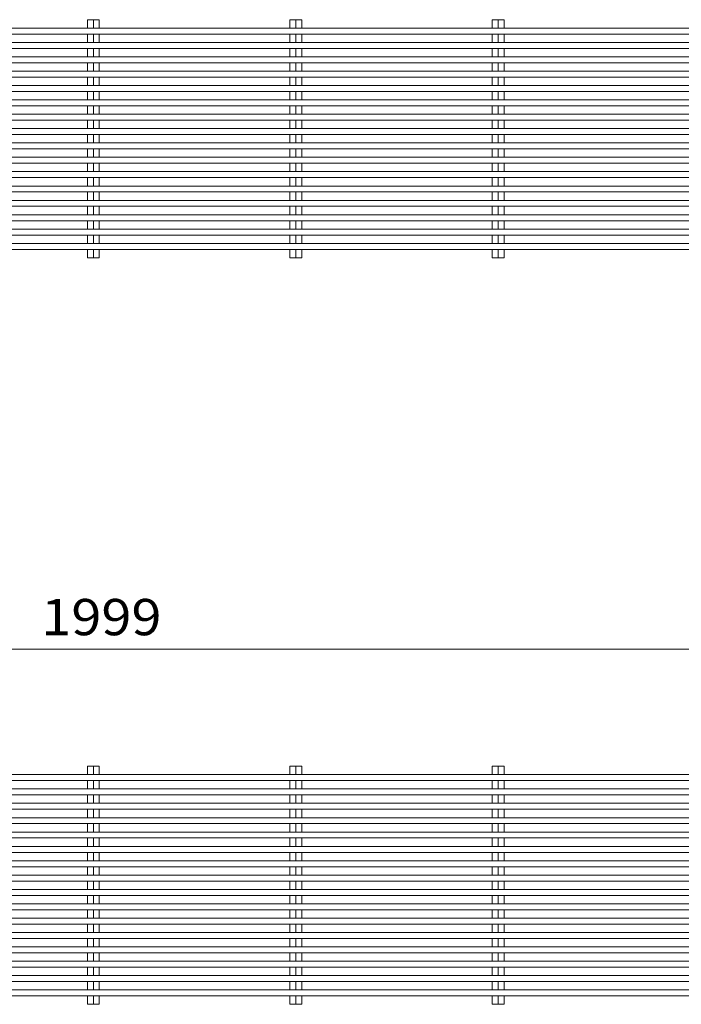
# Model space of a CAD drawing. Units: millimetres. Extents: x -2679 to 2455, y -1953 to 1872.
# Drawn here: x 1310 to 1865, y 53 to 881 of the extents above; entities that cross this region are included whole.
import ezdxf

# ---------------------------------------------------------------- set-up
doc = ezdxf.new("R2010")
doc.units = ezdxf.units.MM
doc.header["$LTSCALE"] = 10
doc.layers.add('C-2_蓋', color=7, linetype='Continuous')
doc.layers.add('C-4_寸法', color=7, linetype='Continuous')
doc.styles.add('ＭＳ ゴシック', font='txt', dxfattribs={"height": 1})

msp = doc.modelspace()

# ---------------------------------------------------------------- linework, layer by layer
at = {"layer": 'C-2_蓋', "color": 3, "linetype": 'Continuous', "lineweight": 9}
for p, q in [((1366.61, 880.51), (1376.51, 880.51)), ((1366.61, 873.46), (1366.61, 880.51)), ((1371.56, 880.51), (1371.56, 873.46)), ((1376.51, 873.46), (1376.51, 880.51)), ((1536.61, 880.51), (1546.51, 880.51)), ((1536.61, 873.46), (1536.61, 880.51)), ((1541.56, 880.51), (1541.56, 873.46)), ((1546.51, 873.46), (1546.51, 880.51)), ((1706.61, 880.51), (1716.51, 880.51)), ((1706.61, 873.46), (1706.61, 880.51)), ((1711.56, 880.51), (1711.56, 873.46)), ((1716.51, 873.46), (1716.51, 880.51)), ((366.06, 873.46), (2365.06, 873.46)), ((366.06, 868.46), (2365.06, 868.46)), ((378.06, 861.4), (2377.06, 861.4)), ((1366.61, 861.4), (1366.61, 868.46)), ((1371.56, 868.46), (1371.56, 861.4)), ((1376.51, 861.4), (1376.51, 868.46)), ((1536.61, 861.4), (1536.61, 868.46)), ((1541.56, 868.46), (1541.56, 861.4)), ((1546.51, 861.4), (1546.51, 868.46)), ((1706.61, 861.4), (1706.61, 868.46)), ((1711.56, 868.46), (1711.56, 861.4)), ((1716.51, 861.4), (1716.51, 868.46)), ((378.06, 856.4), (2377.06, 856.4)), ((1366.61, 849.34), (1366.61, 856.4)), ((1371.56, 856.4), (1371.56, 849.34)), ((1376.51, 849.34), (1376.51, 856.4)), ((1536.61, 849.34), (1536.61, 856.4)), ((1541.56, 856.4), (1541.56, 849.34)), ((1546.51, 849.34), (1546.51, 856.4)), ((1706.61, 849.34), (1706.61, 856.4)), ((1711.56, 856.4), (1711.56, 849.34)), ((1716.51, 849.34), (1716.51, 856.4)), ((366.06, 849.34), (2365.06, 849.34)), ((366.06, 844.34), (2365.06, 844.34)), ((1366.61, 837.28), (1366.61, 844.34)), ((1371.56, 844.34), (1371.56, 837.28)), ((1376.51, 837.28), (1376.51, 844.34)), ((1536.61, 837.28), (1536.61, 844.34)), ((1541.56, 844.34), (1541.56, 837.28)), ((1546.51, 837.28), (1546.51, 844.34)), ((1706.61, 837.28), (1706.61, 844.34)), ((1711.56, 844.34), (1711.56, 837.28)), ((1716.51, 837.28), (1716.51, 844.34)), ((378.06, 837.28), (2377.06, 837.28)), ((378.06, 832.28), (2377.06, 832.28)), ((1366.61, 825.22), (1366.61, 832.28)), ((1371.56, 832.28), (1371.56, 825.22)), ((1376.51, 825.22), (1376.51, 832.28)), ((1536.61, 825.22), (1536.61, 832.28)), ((1541.56, 832.28), (1541.56, 825.22)), ((1546.51, 825.22), (1546.51, 832.28)), ((1706.61, 825.22), (1706.61, 832.28)), ((1711.56, 832.28), (1711.56, 825.22)), ((1716.51, 825.22), (1716.51, 832.28)), ((366.06, 825.22), (2365.06, 825.22)), ((366.06, 820.22), (2365.06, 820.22)), ((1366.61, 813.16), (1366.61, 820.22)), ((1371.56, 820.22), (1371.56, 813.16)), ((1376.51, 813.16), (1376.51, 820.22)), ((1536.61, 813.16), (1536.61, 820.22)), ((1541.56, 820.22), (1541.56, 813.16)), ((1546.51, 813.16), (1546.51, 820.22)), ((1706.61, 813.16), (1706.61, 820.22)), ((1711.56, 820.22), (1711.56, 813.16)), ((1716.51, 813.16), (1716.51, 820.22)), ((378.06, 813.16), (2377.06, 813.16)), ((378.06, 808.16), (2377.06, 808.16)), ((1366.61, 801.1), (1366.61, 808.16)), ((1371.56, 808.16), (1371.56, 801.1)), ((1376.51, 801.1), (1376.51, 808.16)), ((1536.61, 801.1), (1536.61, 808.16)), ((1541.56, 808.16), (1541.56, 801.1)), ((1546.51, 801.1), (1546.51, 808.16)), ((1706.61, 801.1), (1706.61, 808.16)), ((1711.56, 808.16), (1711.56, 801.1)), ((1716.51, 801.1), (1716.51, 808.16)), ((366.06, 801.1), (2365.06, 801.1)), ((366.06, 796.1), (2365.06, 796.1)), ((1366.61, 789.04), (1366.61, 796.1)), ((1371.56, 796.1), (1371.56, 789.04)), ((1376.51, 789.04), (1376.51, 796.1)), ((1536.61, 789.04), (1536.61, 796.1)), ((1541.56, 796.1), (1541.56, 789.04)), ((1546.51, 789.04), (1546.51, 796.1)), ((1706.61, 789.04), (1706.61, 796.1)), ((1711.56, 796.1), (1711.56, 789.04)), ((1716.51, 789.04), (1716.51, 796.1)), ((378.06, 789.04), (2377.06, 789.04)), ((378.06, 784.04), (2377.06, 784.04)), ((1366.61, 776.98), (1366.61, 784.04)), ((1371.56, 784.04), (1371.56, 776.98)), ((1376.51, 776.98), (1376.51, 784.04)), ((1536.61, 776.98), (1536.61, 784.04)), ((1541.56, 784.04), (1541.56, 776.98)), ((1546.51, 776.98), (1546.51, 784.04)), ((1706.61, 776.98), (1706.61, 784.04)), ((1711.56, 784.04), (1711.56, 776.98)), ((1716.51, 776.98), (1716.51, 784.04)), ((366.06, 776.98), (2365.06, 776.98)), ((366.06, 771.98), (2365.06, 771.98)), ((1366.61, 764.92), (1366.61, 771.98)), ((1371.56, 771.98), (1371.56, 764.92)), ((1376.51, 764.92), (1376.51, 771.98)), ((1536.61, 764.92), (1536.61, 771.98)), ((1541.56, 771.98), (1541.56, 764.92)), ((1546.51, 764.92), (1546.51, 771.98)), ((1706.61, 764.92), (1706.61, 771.98)), ((1711.56, 771.98), (1711.56, 764.92)), ((1716.51, 764.92), (1716.51, 771.98)), ((378.06, 764.92), (2377.06, 764.92)), ((366.06, 752.86), (2365.06, 752.86)), ((378.06, 759.92), (2377.06, 759.92)), ((1366.61, 752.86), (1366.61, 759.92)), ((1371.56, 759.92), (1371.56, 752.86)), ((1376.51, 752.86), (1376.51, 759.92)), ((1536.61, 752.86), (1536.61, 759.92)), ((1541.56, 759.92), (1541.56, 752.86)), ((1546.51, 752.86), (1546.51, 759.92)), ((1706.61, 752.86), (1706.61, 759.92)), ((1711.56, 759.92), (1711.56, 752.86)), ((1716.51, 752.86), (1716.51, 759.92)), ((366.06, 747.86), (2365.06, 747.86)), ((1366.61, 740.8), (1366.61, 747.86)), ((1371.56, 747.86), (1371.56, 740.8)), ((1376.51, 740.8), (1376.51, 747.86)), ((1536.61, 740.8), (1536.61, 747.86)), ((1541.56, 747.86), (1541.56, 740.8)), ((1546.51, 740.8), (1546.51, 747.86)), ((1706.61, 740.8), (1706.61, 747.86)), ((1711.56, 747.86), (1711.56, 740.8)), ((1716.51, 740.8), (1716.51, 747.86)), ((378.06, 740.8), (2377.06, 740.8)), ((366.06, 728.74), (2365.06, 728.74)), ((378.06, 735.8), (2377.06, 735.8)), ((1366.61, 728.74), (1366.61, 735.8)), ((1371.56, 735.8), (1371.56, 728.74)), ((1376.51, 728.74), (1376.51, 735.8)), ((1536.61, 728.74), (1536.61, 735.8)), ((1541.56, 735.8), (1541.56, 728.74)), ((1546.51, 728.74), (1546.51, 735.8)), ((1706.61, 728.74), (1706.61, 735.8)), ((1711.56, 735.8), (1711.56, 728.74)), ((1716.51, 728.74), (1716.51, 735.8)), ((366.06, 723.74), (2365.06, 723.74)), ((1366.61, 716.68), (1366.61, 723.74)), ((1371.56, 723.74), (1371.56, 716.68)), ((1376.51, 716.68), (1376.51, 723.74)), ((1536.61, 716.68), (1536.61, 723.74)), ((1541.56, 723.74), (1541.56, 716.68)), ((1546.51, 716.68), (1546.51, 723.74)), ((1706.61, 716.68), (1706.61, 723.74)), ((1711.56, 723.74), (1711.56, 716.68)), ((1716.51, 716.68), (1716.51, 723.74)), ((378.06, 716.68), (2377.06, 716.68)), ((378.06, 711.68), (2377.06, 711.68)), ((1366.61, 704.62), (1366.61, 711.68)), ((1371.56, 711.68), (1371.56, 704.62)), ((1376.51, 704.62), (1376.51, 711.68)), ((1536.61, 704.62), (1536.61, 711.68)), ((1541.56, 711.68), (1541.56, 704.62)), ((1546.51, 704.62), (1546.51, 711.68)), ((1706.61, 704.62), (1706.61, 711.68)), ((1711.56, 711.68), (1711.56, 704.62)), ((1716.51, 704.62), (1716.51, 711.68)), ((366.06, 704.62), (2365.06, 704.62)), ((366.06, 699.62), (2365.06, 699.62)), ((1366.61, 692.56), (1366.61, 699.62)), ((1371.56, 699.62), (1371.56, 692.56)), ((1376.51, 692.56), (1376.51, 699.62)), ((1536.61, 692.56), (1536.61, 699.62)), ((1541.56, 699.62), (1541.56, 692.56)), ((1546.51, 692.56), (1546.51, 699.62)), ((1706.61, 692.56), (1706.61, 699.62)), ((1711.56, 699.62), (1711.56, 692.56)), ((1716.51, 692.56), (1716.51, 699.62)), ((378.06, 692.56), (2377.06, 692.56)), ((378.06, 687.56), (2377.06, 687.56)), ((1366.61, 680.51), (1366.61, 687.56)), ((1371.56, 687.56), (1371.56, 680.51)), ((1376.51, 680.51), (1376.51, 687.56)), ((1536.61, 680.51), (1536.61, 687.56)), ((1541.56, 687.56), (1541.56, 680.51)), ((1546.51, 680.51), (1546.51, 687.56)), ((1706.61, 680.51), (1706.61, 687.56)), ((1711.56, 687.56), (1711.56, 680.51)), ((1716.51, 680.51), (1716.51, 687.56)), ((1366.61, 680.51), (1376.51, 680.51)), ((1536.61, 680.51), (1546.51, 680.51)), ((1706.61, 680.51), (1716.51, 680.51)), ((1366.61, 253.4), (1376.51, 253.4)), ((1366.61, 246.35), (1366.61, 253.4)), ((1371.56, 253.4), (1371.56, 246.35)), ((1376.51, 246.35), (1376.51, 253.4)), ((1536.61, 253.4), (1546.51, 253.4)), ((1536.61, 246.35), (1536.61, 253.4)), ((1541.56, 253.4), (1541.56, 246.35)), ((1546.51, 246.35), (1546.51, 253.4)), ((1706.61, 253.4), (1716.51, 253.4)), ((1706.61, 246.35), (1706.61, 253.4)), ((1711.56, 253.4), (1711.56, 246.35)), ((1716.51, 246.35), (1716.51, 253.4)), ((372.06, 246.35), (2371.06, 246.35)), ((372.06, 241.35), (2371.06, 241.35)), ((1366.61, 234.29), (1366.61, 241.35)), ((1371.56, 241.35), (1371.56, 234.29)), ((1376.51, 234.29), (1376.51, 241.35)), ((1536.61, 234.29), (1536.61, 241.35)), ((1541.56, 241.35), (1541.56, 234.29)), ((1546.51, 234.29), (1546.51, 241.35)), ((1706.61, 234.29), (1706.61, 241.35)), ((1711.56, 241.35), (1711.56, 234.29)), ((1716.51, 234.29), (1716.51, 241.35)), ((372.06, 234.29), (2371.06, 234.29)), ((372.06, 229.29), (2371.06, 229.29)), ((1366.61, 222.23), (1366.61, 229.29)), ((1371.56, 229.29), (1371.56, 222.23)), ((1376.51, 222.23), (1376.51, 229.29)), ((1536.61, 222.23), (1536.61, 229.29)), ((1541.56, 229.29), (1541.56, 222.23)), ((1546.51, 222.23), (1546.51, 229.29)), ((1706.61, 222.23), (1706.61, 229.29)), ((1711.56, 229.29), (1711.56, 222.23)), ((1716.51, 222.23), (1716.51, 229.29)), ((372.06, 222.23), (2371.06, 222.23)), ((372.06, 217.23), (2371.06, 217.23)), ((1366.61, 210.17), (1366.61, 217.23)), ((1371.56, 217.23), (1371.56, 210.17)), ((1376.51, 210.17), (1376.51, 217.23)), ((1536.61, 210.17), (1536.61, 217.23)), ((1541.56, 217.23), (1541.56, 210.17)), ((1546.51, 210.17), (1546.51, 217.23)), ((1706.61, 210.17), (1706.61, 217.23)), ((1711.56, 217.23), (1711.56, 210.17)), ((1716.51, 210.17), (1716.51, 217.23)), ((372.06, 210.17), (2371.06, 210.17)), ((372.06, 205.17), (2371.06, 205.17)), ((1366.61, 198.11), (1366.61, 205.17)), ((1371.56, 205.17), (1371.56, 198.11)), ((1376.51, 198.11), (1376.51, 205.17)), ((1536.61, 198.11), (1536.61, 205.17)), ((1541.56, 205.17), (1541.56, 198.11)), ((1546.51, 198.11), (1546.51, 205.17)), ((1706.61, 198.11), (1706.61, 205.17)), ((1711.56, 205.17), (1711.56, 198.11)), ((1716.51, 198.11), (1716.51, 205.17)), ((372.06, 198.11), (2371.06, 198.11)), ((372.06, 193.11), (2371.06, 193.11)), ((1366.61, 186.05), (1366.61, 193.11)), ((1371.56, 193.11), (1371.56, 186.05)), ((1376.51, 186.05), (1376.51, 193.11)), ((1536.61, 186.05), (1536.61, 193.11)), ((1541.56, 193.11), (1541.56, 186.05)), ((1546.51, 186.05), (1546.51, 193.11)), ((1706.61, 186.05), (1706.61, 193.11)), ((1711.56, 193.11), (1711.56, 186.05)), ((1716.51, 186.05), (1716.51, 193.11)), ((372.06, 186.05), (2371.06, 186.05)), ((372.06, 181.05), (2371.06, 181.05)), ((372.06, 173.99), (2371.06, 173.99)), ((1366.61, 173.99), (1366.61, 181.05)), ((1371.56, 181.05), (1371.56, 173.99)), ((1376.51, 173.99), (1376.51, 181.05)), ((1536.61, 173.99), (1536.61, 181.05)), ((1541.56, 181.05), (1541.56, 173.99)), ((1546.51, 173.99), (1546.51, 181.05)), ((1706.61, 173.99), (1706.61, 181.05)), ((1711.56, 181.05), (1711.56, 173.99)), ((1716.51, 173.99), (1716.51, 181.05)), ((372.06, 168.99), (2371.06, 168.99)), ((1366.61, 161.93), (1366.61, 168.99)), ((1371.56, 168.99), (1371.56, 161.93)), ((1376.51, 161.93), (1376.51, 168.99)), ((1536.61, 161.93), (1536.61, 168.99)), ((1541.56, 168.99), (1541.56, 161.93)), ((1546.51, 161.93), (1546.51, 168.99)), ((1706.61, 161.93), (1706.61, 168.99)), ((1711.56, 168.99), (1711.56, 161.93)), ((1716.51, 161.93), (1716.51, 168.99)), ((372.06, 161.93), (2371.06, 161.93)), ((372.06, 156.93), (2371.06, 156.93)), ((372.06, 149.87), (2371.06, 149.87)), ((1366.61, 149.87), (1366.61, 156.93)), ((1371.56, 156.93), (1371.56, 149.87)), ((1376.51, 149.87), (1376.51, 156.93)), ((1536.61, 149.87), (1536.61, 156.93)), ((1541.56, 156.93), (1541.56, 149.87)), ((1546.51, 149.87), (1546.51, 156.93)), ((1706.61, 149.87), (1706.61, 156.93)), ((1711.56, 156.93), (1711.56, 149.87)), ((1716.51, 149.87), (1716.51, 156.93)), ((372.06, 144.87), (2371.06, 144.87)), ((1366.61, 137.81), (1366.61, 144.87)), ((1371.56, 144.87), (1371.56, 137.81)), ((1376.51, 137.81), (1376.51, 144.87)), ((1536.61, 137.81), (1536.61, 144.87)), ((1541.56, 144.87), (1541.56, 137.81)), ((1546.51, 137.81), (1546.51, 144.87)), ((1706.61, 137.81), (1706.61, 144.87)), ((1711.56, 144.87), (1711.56, 137.81)), ((1716.51, 137.81), (1716.51, 144.87)), ((372.06, 137.81), (2371.06, 137.81)), ((372.06, 132.81), (2371.06, 132.81)), ((1366.61, 125.75), (1366.61, 132.81)), ((1371.56, 132.81), (1371.56, 125.75)), ((1376.51, 125.75), (1376.51, 132.81)), ((1536.61, 125.75), (1536.61, 132.81)), ((1541.56, 132.81), (1541.56, 125.75)), ((1546.51, 125.75), (1546.51, 132.81)), ((1706.61, 125.75), (1706.61, 132.81)), ((1711.56, 132.81), (1711.56, 125.75)), ((1716.51, 125.75), (1716.51, 132.81)), ((372.06, 125.75), (2371.06, 125.75)), ((372.06, 120.75), (2371.06, 120.75)), ((1366.61, 113.69), (1366.61, 120.75)), ((1371.56, 120.75), (1371.56, 113.69)), ((1376.51, 113.69), (1376.51, 120.75)), ((1536.61, 113.69), (1536.61, 120.75)), ((1541.56, 120.75), (1541.56, 113.69)), ((1546.51, 113.69), (1546.51, 120.75)), ((1706.61, 113.69), (1706.61, 120.75)), ((1711.56, 120.75), (1711.56, 113.69)), ((1716.51, 113.69), (1716.51, 120.75)), ((372.06, 113.69), (2371.06, 113.69)), ((372.06, 108.69), (2371.06, 108.69)), ((1366.61, 101.63), (1366.61, 108.69)), ((1371.56, 108.69), (1371.56, 101.63)), ((1376.51, 101.63), (1376.51, 108.69)), ((1536.61, 101.63), (1536.61, 108.69)), ((1541.56, 108.69), (1541.56, 101.63)), ((1546.51, 101.63), (1546.51, 108.69)), ((1706.61, 101.63), (1706.61, 108.69)), ((1711.56, 108.69), (1711.56, 101.63)), ((1716.51, 101.63), (1716.51, 108.69)), ((372.06, 101.63), (2371.06, 101.63)), ((372.06, 96.63), (2371.06, 96.63)), ((1366.61, 89.57), (1366.61, 96.63)), ((1371.56, 96.63), (1371.56, 89.57)), ((1376.51, 89.57), (1376.51, 96.63)), ((1536.61, 89.57), (1536.61, 96.63)), ((1541.56, 96.63), (1541.56, 89.57)), ((1546.51, 89.57), (1546.51, 96.63)), ((1706.61, 89.57), (1706.61, 96.63)), ((1711.56, 96.63), (1711.56, 89.57)), ((1716.51, 89.57), (1716.51, 96.63)), ((372.06, 89.57), (2371.06, 89.57)), ((372.06, 84.57), (2371.06, 84.57)), ((1366.61, 77.51), (1366.61, 84.57)), ((1371.56, 84.57), (1371.56, 77.51)), ((1376.51, 77.51), (1376.51, 84.57)), ((1536.61, 77.51), (1536.61, 84.57)), ((1541.56, 84.57), (1541.56, 77.51)), ((1546.51, 77.51), (1546.51, 84.57)), ((1706.61, 77.51), (1706.61, 84.57)), ((1711.56, 84.57), (1711.56, 77.51)), ((1716.51, 77.51), (1716.51, 84.57)), ((372.06, 77.51), (2371.06, 77.51)), ((372.06, 72.51), (2371.06, 72.51)), ((1366.61, 65.45), (1366.61, 72.51)), ((1371.56, 72.51), (1371.56, 65.45)), ((1376.51, 65.45), (1376.51, 72.51)), ((1536.61, 65.45), (1536.61, 72.51)), ((1541.56, 72.51), (1541.56, 65.45)), ((1546.51, 65.45), (1546.51, 72.51)), ((1706.61, 65.45), (1706.61, 72.51)), ((1711.56, 72.51), (1711.56, 65.45)), ((1716.51, 65.45), (1716.51, 72.51)), ((372.06, 65.45), (2371.06, 65.45)), ((372.06, 60.45), (2371.06, 60.45)), ((1366.61, 53.4), (1366.61, 60.45)), ((1371.56, 60.45), (1371.56, 53.4)), ((1376.51, 53.4), (1376.51, 60.45)), ((1536.61, 53.4), (1536.61, 60.45)), ((1541.56, 60.45), (1541.56, 53.4)), ((1546.51, 53.4), (1546.51, 60.45)), ((1706.61, 53.4), (1706.61, 60.45)), ((1711.56, 60.45), (1711.56, 53.4)), ((1716.51, 53.4), (1716.51, 60.45)), ((1366.61, 53.4), (1376.51, 53.4)), ((1536.61, 53.4), (1546.51, 53.4)), ((1706.61, 53.4), (1716.51, 53.4))]:
    msp.add_line(p, q, dxfattribs=at)
at = {"layer": 'C-4_寸法', "color": 7, "linetype": 'Continuous', "lineweight": 9}
msp.add_line((372.06, 351.8), (2371.06, 351.8), dxfattribs=at)

# ---------------------------------------------------------------- texts
at = {"layer": 'C-4_寸法', "color": 2, "linetype": 'Continuous', "lineweight": 211, "style": 'ＭＳ ゴシック', "width": 1.09375}
msp.add_text('1999', height=30.48, dxfattribs=at).set_placement((1327.81, 363.44))

doc.saveas('drawing.dxf')
